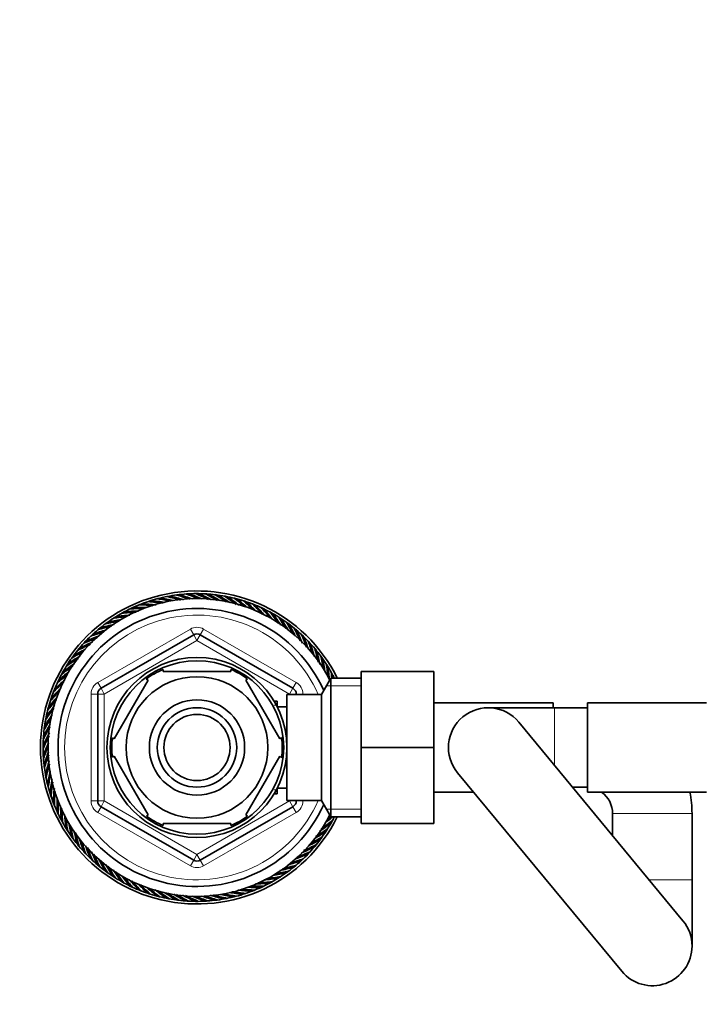
# Model space of a CAD drawing. Units: millimetres. Extents: x 0 to 1478, y 0 to 1758.
# Drawn here: x 580 to 683, y 1449 to 1597 of the extents above; entities that cross this region are included whole.
import ezdxf
from ezdxf import colors
from ezdxf.entities.mleader import LeaderData, LeaderLine
from ezdxf.math import Vec2, Vec3

# ---------------------------------------------------------------- set-up
doc = ezdxf.new("R2010")
doc.units = ezdxf.units.MM
doc.layers.add('DV2_Défaut', color=7, linetype='Continuous')
doc.layers.add('Défaut', color=7, linetype='Continuous')

# ---------------------------------------------------------------- blocks, each defined once
blk = doc.blocks.new('_DOT')
at = {"color": 0}
blk.add_line((0, 0), (-1, 0), dxfattribs=at)
at = {"color": 0, "const_width": 0.333}
blk.add_lwpolyline([(-0.1665, 0, 1), (0.1665, 0, 1)], format="xyb", close=True, dxfattribs=at)
blk = doc.blocks.new('SE1')
at = {"layer": 'DV2_Défaut', "color": 7, "linetype": 'Continuous', "lineweight": 35}
for p, q in [((602.93, 1510.31), (602.78, 1510.16)), ((604.37, 1510.5), (604.21, 1510.36)), ((605.82, 1510.6), (605.65, 1510.46)), ((607.27, 1510.6), (607.09, 1510.48)), ((608.71, 1510.52), (608.53, 1510.41)), ((610.15, 1510.34), (609.97, 1510.24)), ((598.73, 1509.21), (598.61, 1509.03)), ((600.1, 1509.67), (599.98, 1509.5)), ((601.51, 1510.03), (601.37, 1509.87)), ((611.58, 1510.08), (611.39, 1509.99)), ((612.99, 1509.72), (612.79, 1509.65)), ((614.37, 1509.28), (614.17, 1509.22)), ((615.72, 1508.75), (615.51, 1508.7)), ((594.8, 1507.34), (594.72, 1507.15)), ((596.07, 1508.05), (595.98, 1507.86)), ((597.38, 1508.67), (597.27, 1508.49)), ((617.03, 1508.14), (616.83, 1508.1)), ((618.31, 1507.45), (618.1, 1507.42)), ((593.58, 1506.56), (593.51, 1506.36)), ((619.54, 1506.67), (619.32, 1506.66)), ((620.71, 1505.83), (620.5, 1505.83)), ((591.3, 1504.78), (591.25, 1504.57)), ((592.14, 1496.47), (606.14, 1504.55)), ((592.41, 1505.7), (592.35, 1505.5)), ((607.14, 1504.55), (621.14, 1496.47)), ((621.83, 1504.91), (621.62, 1504.92)), ((590.24, 1503.78), (590.21, 1503.57)), ((622.9, 1503.92), (622.69, 1503.95)), ((623.89, 1502.86), (623.69, 1502.91)), ((588.33, 1501.59), (588.33, 1501.38)), ((589.25, 1502.72), (589.24, 1502.51)), ((624.82, 1501.75), (624.62, 1501.81)), ((587.49, 1500.42), (587.5, 1500.21)), ((625.68, 1500.58), (625.48, 1500.65)), ((586.72, 1499.19), (586.74, 1498.98)), ((601.52, 1499.02), (601.52, 1499.33)), ((611.76, 1499.02), (601.52, 1499.02)), ((611.76, 1499.02), (611.76, 1499.33)), ((626.46, 1499.36), (626.27, 1499.44)), ((631.44, 1499.02), (642.44, 1499.02)), ((631.44, 1487.52), (631.44, 1499.02)), ((642.44, 1487.52), (642.44, 1499.02)), ((586.02, 1497.92), (586.06, 1497.71)), ((599.24, 1497.71), (594.12, 1488.83)), ((599.24, 1497.71), (598.97, 1497.86)), ((614.04, 1497.71), (614.25, 1497.9)), ((614.04, 1497.71), (619.16, 1488.83)), ((626.88, 1498.02), (625.44, 1495.52)), ((626.88, 1477.02), (626.88, 1498.02)), ((631.44, 1498.02), (626.88, 1498.02)), ((627.17, 1498.09), (626.98, 1498.18)), ((585.41, 1496.6), (585.46, 1496.39)), ((591.64, 1479.44), (591.64, 1495.6)), ((620.24, 1479.52), (620.24, 1495.52)), ((625.44, 1495.52), (620.24, 1495.52)), ((621.64, 1495.6), (621.64, 1495.52)), ((625.44, 1479.52), (625.44, 1495.52)), ((584.44, 1493.87), (584.52, 1493.67)), ((584.88, 1495.25), (584.94, 1495.05)), ((618.74, 1494.52), (618.3, 1494.52)), ((618.74, 1493.73), (618.74, 1494.52)), ((660.44, 1494.27), (642.44, 1494.27)), ((660.44, 1494.27), (660.44, 1493.52)), ((665.64, 1480.77), (665.64, 1494.27)), ((683.64, 1494.27), (665.64, 1494.27)), ((584.08, 1492.46), (584.17, 1492.27)), ((620.24, 1493.67), (618.77, 1493.67)), ((660.64, 1493.52), (650.64, 1493.52)), ((665.64, 1493.52), (660.64, 1493.52)), ((583.82, 1491.04), (583.92, 1490.85)), ((680.06, 1461.34), (655.26, 1491.34)), ((583.64, 1489.6), (583.75, 1489.42)), ((583.56, 1488.15), (583.68, 1487.97)), ((594.12, 1488.83), (593.85, 1488.99)), ((619.16, 1488.83), (619.42, 1489.02)), ((583.56, 1486.7), (583.7, 1486.53)), ((631.44, 1487.52), (642.44, 1487.52)), ((631.44, 1476.02), (631.44, 1487.52)), ((642.44, 1476.02), (642.44, 1487.52)), ((583.66, 1485.25), (583.81, 1485.09)), ((594.12, 1486.21), (593.85, 1486.06)), ((594.12, 1486.21), (599.24, 1477.33)), ((619.16, 1486.21), (614.04, 1477.33)), ((619.16, 1486.21), (619.42, 1485.98)), ((583.85, 1483.81), (584, 1483.66)), ((646.02, 1483.7), (670.82, 1453.7)), ((584.13, 1482.39), (584.29, 1482.25)), ((584.49, 1480.98), (584.66, 1480.86)), ((618.3, 1480.52), (618.74, 1480.52)), ((618.74, 1480.52), (618.74, 1481.31)), ((618.77, 1481.37), (620.24, 1481.37)), ((642.44, 1480.77), (648.43, 1480.77)), ((663.38, 1481.52), (665.64, 1481.52)), ((665.64, 1480.77), (683.64, 1480.77)), ((584.95, 1479.61), (585.13, 1479.49)), ((620.24, 1479.52), (625.44, 1479.52)), ((621.64, 1479.52), (621.64, 1479.44)), ((625.44, 1479.52), (626.88, 1477.02)), ((585.49, 1478.26), (585.67, 1478.16)), ((606.14, 1470.49), (592.14, 1478.57)), ((621.14, 1478.57), (607.14, 1470.49)), ((669.44, 1477.52), (669.44, 1474.2)), ((681.44, 1467.52), (681.44, 1477.52)), ((586.11, 1476.95), (586.3, 1476.86)), ((599, 1477.16), (599.24, 1477.33)), ((611.76, 1476.02), (601.52, 1476.02)), ((601.52, 1476.02), (601.52, 1475.71)), ((611.76, 1476.02), (611.76, 1475.71)), ((614.26, 1477.15), (614.04, 1477.33)), ((626.56, 1475.85), (626.54, 1476.06)), ((626.88, 1477.02), (631.44, 1477.02)), ((631.44, 1476.02), (642.44, 1476.02)), ((586.82, 1475.68), (587.01, 1475.6)), ((625.79, 1474.62), (625.78, 1474.84)), ((587.6, 1474.46), (587.8, 1474.39)), ((588.46, 1473.29), (588.66, 1473.24)), ((624.94, 1473.45), (624.95, 1473.66)), ((589.39, 1472.18), (589.59, 1472.14)), ((624.02, 1472.33), (624.04, 1472.54)), ((590.38, 1471.12), (590.59, 1471.1)), ((591.44, 1470.14), (591.66, 1470.12)), ((621.98, 1470.27), (622.03, 1470.47)), ((623.04, 1471.26), (623.07, 1471.47)), ((592.57, 1469.22), (592.78, 1469.21)), ((619.7, 1468.48), (619.77, 1468.68)), ((620.87, 1469.34), (620.92, 1469.54)), ((593.74, 1468.37), (593.95, 1468.38)), ((594.97, 1467.6), (595.18, 1467.62)), ((617.21, 1466.99), (617.3, 1467.18)), ((618.48, 1467.7), (618.56, 1467.89)), ((681.44, 1457.52), (681.44, 1467.52)), ((596.25, 1466.9), (596.45, 1466.94)), ((597.56, 1466.29), (597.77, 1466.34)), ((598.91, 1465.76), (599.11, 1465.83)), ((614.55, 1465.83), (614.67, 1466.01)), ((615.9, 1466.37), (616, 1466.55)), ((600.29, 1465.32), (600.49, 1465.4)), ((601.7, 1464.97), (601.89, 1465.05)), ((603.13, 1464.7), (603.31, 1464.8)), ((604.57, 1464.53), (604.75, 1464.64)), ((606.01, 1464.44), (606.19, 1464.56)), ((607.46, 1464.45), (607.63, 1464.58)), ((608.91, 1464.54), (609.07, 1464.69)), ((610.35, 1464.73), (610.5, 1464.88)), ((611.77, 1465.01), (611.91, 1465.17)), ((613.18, 1465.38), (613.3, 1465.55))]:
    blk.add_line(p, q, dxfattribs=at)
at = {"layer": 'DV2_Défaut', "color": 7, "linetype": 'Continuous', "lineweight": 18}
for p, q in [((591.64, 1497.34), (605.64, 1505.42)), ((605.64, 1505.42), (606.14, 1504.55)), ((606.64, 1503.69), (606.14, 1504.55)), ((606.64, 1503.69), (607.14, 1504.55)), ((607.64, 1505.42), (607.14, 1504.55)), ((607.64, 1505.42), (621.64, 1497.34)), ((606.64, 1503.69), (592.64, 1495.6)), ((620.64, 1495.6), (606.64, 1503.69)), ((591.64, 1497.34), (592.14, 1496.47)), ((621.64, 1497.34), (621.14, 1496.47)), ((631.44, 1496.84), (626.2, 1496.84)), ((590.64, 1479.44), (590.64, 1495.6)), ((590.64, 1495.6), (591.64, 1495.6)), ((592.64, 1495.6), (591.64, 1495.6)), ((592.64, 1495.6), (592.14, 1496.47)), ((592.64, 1495.6), (592.64, 1479.44)), ((620.64, 1495.6), (621.14, 1496.47)), ((620.64, 1495.52), (620.64, 1495.6)), ((620.64, 1495.6), (621.64, 1495.6)), ((621.64, 1495.6), (622.64, 1495.6)), ((622.64, 1495.6), (622.64, 1495.52)), ((618.74, 1493.91), (618.3, 1493.91)), ((660.64, 1484.84), (660.64, 1493.52)), ((618.74, 1481.13), (618.3, 1481.13)), ((590.64, 1479.44), (591.64, 1479.44)), ((591.64, 1479.44), (592.64, 1479.44)), ((592.14, 1478.57), (592.64, 1479.44)), ((592.64, 1479.44), (606.64, 1471.36)), ((606.64, 1471.36), (620.64, 1479.44)), ((620.64, 1479.44), (620.64, 1479.52)), ((621.64, 1479.44), (620.64, 1479.44)), ((621.14, 1478.57), (620.64, 1479.44)), ((621.64, 1479.44), (622.64, 1479.44)), ((622.64, 1479.52), (622.64, 1479.44)), ((592.14, 1478.57), (591.64, 1477.71)), ((605.64, 1469.62), (591.64, 1477.71)), ((621.64, 1477.71), (607.64, 1469.62)), ((621.14, 1478.57), (621.64, 1477.71)), ((631.44, 1478.21), (626.2, 1478.21)), ((669.44, 1477.52), (681.44, 1477.52)), ((606.14, 1470.49), (605.64, 1469.62)), ((606.14, 1470.49), (606.64, 1471.36)), ((607.14, 1470.49), (606.64, 1471.36)), ((607.14, 1470.49), (607.64, 1469.62)), ((674.96, 1467.52), (681.44, 1467.52))]:
    blk.add_line(p, q, dxfattribs=at)
at = {"layer": 'DV2_Défaut', "color": 7, "linetype": 'Continuous', "lineweight": 35}
for radius in [13.6, 13.1, 10.7, 7.2, 6, 5]:
    blk.add_circle((606.64, 1487.52), radius, dxfattribs=at)
for centre, radius, start, end in [((606.64, 1487.52), 23.65, 26.3578, 333.6422), ((606.64, 1487.52), 23.25, 100.1928, 103.7928), ((606.64, 1487.71), 23.06, 100.2731, 101.361), ((596.71, 1484.4), 26.47, 73.6839, 78.2623), ((606.64, 1487.52), 23.25, 96.5928, 100.1928), ((596.74, 1484.11), 26.92, 72.9688, 77.5919), ((606.65, 1487.71), 23.06, 96.6731, 97.761), ((596.53, 1485.03), 26.47, 70.1071, 74.6623), ((606.64, 1487.52), 23.25, 92.9928, 96.5928), ((596.55, 1484.74), 26.92, 69.5401, 73.9919), ((606.66, 1487.71), 23.06, 93.0731, 94.161), ((596.4, 1485.67), 26.47, 66.8883, 71.0623), ((606.64, 1487.52), 23.25, 89.3928, 92.9928), ((596.39, 1485.38), 26.92, 65.9904, 70.3919), ((596.3, 1486.32), 26.47, 62.844, 67.4623), ((606.67, 1487.71), 23.06, 89.4731, 90.561), ((606.64, 1487.52), 23.25, 85.7928, 89.3928), ((596.28, 1486.02), 26.92, 62.1693, 66.7919), ((596.25, 1486.97), 26.47, 59.3741, 63.8623), ((606.69, 1487.71), 23.06, 85.8731, 86.961), ((606.64, 1487.52), 23.25, 82.1928, 85.7928), ((596.2, 1486.68), 26.92, 58.8315, 63.1919), ((596.23, 1487.62), 26.47, 55.9214, 60.2623), ((606.7, 1487.71), 23.06, 82.2731, 83.361), ((606.64, 1487.52), 23.25, 78.5928, 82.1928), ((596.17, 1487.34), 26.92, 55.0853, 59.5919), ((596.26, 1488.28), 26.47, 52.0326, 56.6623), ((606.71, 1487.7), 23.06, 78.6731, 79.761), ((606.64, 1487.52), 23.25, 74.9928, 78.5928), ((596.18, 1487.99), 26.92, 51.3938, 55.9919), ((606.64, 1487.52), 22.5, 26.9183, 333.0817), ((606.64, 1487.52), 23.25, 110.9928, 114.5928), ((606.6, 1487.71), 23.06, 111.0731, 112.161), ((597.47, 1482.6), 26.47, 84.5556, 89.0623), ((606.64, 1487.52), 23.25, 107.3928, 110.9928), ((597.55, 1482.31), 26.92, 83.7952, 88.3919), ((606.61, 1487.71), 23.06, 107.4731, 108.561), ((597.18, 1483.18), 26.47, 80.8603, 85.4623), ((606.64, 1487.52), 23.25, 103.7928, 107.3928), ((597.25, 1482.9), 26.92, 80.2661, 84.7919), ((606.63, 1487.71), 23.06, 103.8731, 104.961), ((596.93, 1483.79), 26.47, 77.6104, 81.8623), ((596.97, 1483.49), 26.92, 76.9349, 81.1919), ((596.33, 1488.93), 26.47, 48.6595, 53.0623), ((606.72, 1487.7), 23.06, 75.0731, 76.161), ((606.64, 1487.52), 23.25, 71.3928, 74.9928), ((596.23, 1488.65), 26.92, 48.1388, 52.3919), ((596.44, 1489.57), 26.47, 44.9972, 49.4623), ((606.73, 1487.69), 23.06, 71.4731, 72.561), ((606.64, 1487.52), 23.25, 67.7928, 71.3928), ((596.32, 1489.3), 26.92, 44.2154, 48.7919), ((596.59, 1490.21), 26.47, 41.2469, 45.8623), ((606.74, 1487.69), 23.06, 67.8731, 68.961), ((606.64, 1487.52), 23.25, 64.1928, 67.7928), ((596.45, 1489.94), 26.92, 40.64, 45.1919), ((606.64, 1487.52), 21, 24.2095, 335.7905), ((606.64, 1487.52), 23.25, 121.7928, 125.3928), ((598.56, 1480.97), 26.47, 95.4632, 99.8623), ((606.57, 1487.7), 23.06, 121.8731, 122.961), ((606.64, 1487.52), 23.25, 118.1928, 121.7928), ((598.69, 1480.7), 26.92, 94.6513, 99.1919), ((606.58, 1487.7), 23.06, 118.2731, 119.361), ((598.16, 1481.49), 26.47, 91.6358, 96.2623), ((606.64, 1487.52), 23.25, 114.5928, 118.1928), ((598.28, 1481.22), 26.92, 91.0111, 95.5919), ((606.59, 1487.71), 23.06, 114.6731, 115.761), ((597.8, 1482.03), 26.47, 88.3014, 92.6623), ((597.9, 1481.75), 26.92, 87.7894, 91.9919), ((596.77, 1490.84), 26.47, 37.9617, 42.2623), ((606.75, 1487.68), 23.06, 64.2731, 65.361), ((606.64, 1487.52), 23.25, 60.5928, 64.1928), ((596.63, 1490.58), 26.92, 37.4104, 41.5919), ((597, 1491.45), 26.47, 34.1105, 38.6623), ((606.76, 1487.67), 23.06, 60.6731, 61.761), ((606.64, 1487.52), 23.25, 56.9928, 60.5928), ((596.84, 1491.2), 26.92, 33.3767, 37.9919), ((597.27, 1492.05), 26.47, 30.4844, 35.0623), ((606.77, 1487.66), 23.06, 57.0731, 58.161), ((599.44, 1480.01), 26.47, 102.4358, 107.0623), ((606.64, 1487.52), 23.25, 125.3928, 128.9928), ((599.61, 1479.76), 26.92, 101.777, 106.3919), ((598.98, 1480.47), 26.47, 99.0086, 103.4623), ((606.56, 1487.7), 23.06, 125.4731, 126.561), ((599.13, 1480.22), 26.92, 98.4757, 102.7919), ((606.64, 1487.52), 23.25, 53.3928, 56.9928), ((597.09, 1491.81), 26.92, 29.9061, 34.3919), ((597.57, 1492.63), 26.47, 27.2795, 31.4623), ((606.78, 1487.66), 23.06, 53.4731, 54.561), ((606.64, 1487.52), 23.25, 49.7928, 53.3928), ((597.38, 1492.4), 26.92, 26.4472, 30.7919), ((606.64, 1487.52), 23.25, 132.5928, 136.1928), ((600.64, 1478.94), 26.92, 109.1773, 113.5919), ((599.93, 1479.57), 26.47, 106.4112, 110.6623), ((606.53, 1487.68), 23.06, 132.6731, 133.761), ((606.64, 1487.52), 23.25, 128.9928, 132.5928), ((600.11, 1479.34), 26.92, 105.5407, 109.9919), ((606.54, 1487.69), 23.06, 129.0731, 130.161), ((606.64, 1503.69), 1, 60, 120), ((597.91, 1493.18), 26.47, 23.2574, 27.8623), ((606.79, 1487.65), 23.06, 49.8731, 50.961), ((606.64, 1487.52), 23.25, 46.1928, 49.7928), ((597.7, 1492.97), 26.92, 22.566, 27.1919), ((598.28, 1493.72), 26.47, 19.743, 24.2623), ((606.8, 1487.64), 23.06, 46.2731, 47.361), ((606.64, 1487.52), 23.25, 42.5928, 46.1928), ((598.06, 1493.52), 26.92, 19.1902, 23.5919), ((600.98, 1478.79), 26.47, 113.2631, 117.8623), ((606.64, 1487.52), 23.25, 136.1928, 139.7928), ((601.19, 1478.58), 26.92, 112.5659, 117.1919), ((600.44, 1479.16), 26.47, 109.7335, 114.2623), ((606.52, 1487.68), 23.06, 136.2731, 137.361), ((598.69, 1494.23), 26.47, 16.3875, 20.6623), ((606.8, 1487.63), 23.06, 42.6731, 43.761), ((606.64, 1487.52), 23.25, 38.9928, 42.5928), ((598.45, 1494.05), 26.92, 15.5258, 19.9919), ((606.64, 1487.52), 23.25, 143.3928, 146.9928), ((602.35, 1477.97), 26.92, 119.8956, 124.3919), ((601.54, 1478.45), 26.47, 117.2619, 121.4623), ((606.51, 1487.66), 23.06, 143.4731, 144.561), ((606.64, 1487.52), 23.25, 139.7928, 143.3928), ((601.76, 1478.26), 26.92, 116.4678, 120.7919), ((606.51, 1487.67), 23.06, 139.8731, 140.961), ((599.12, 1494.72), 26.47, 12.4342, 17.0623), ((606.81, 1487.62), 23.06, 39.0731, 40.161), ((606.64, 1487.52), 23.25, 35.3928, 38.9928), ((598.88, 1494.55), 26.92, 11.7804, 16.3919), ((599.59, 1495.18), 26.47, 9.0207, 13.4623), ((606.81, 1487.61), 23.06, 35.4731, 36.561), ((602.71, 1477.88), 26.47, 124.1207, 128.6623), ((602.96, 1477.72), 26.92, 123.3804, 127.9919), ((606.64, 1487.52), 23.25, 146.9928, 150.5928), ((602.12, 1478.15), 26.47, 120.4778, 125.0623), ((606.5, 1487.65), 23.06, 147.0731, 148.161), ((606.64, 1487.52), 23.25, 31.7928, 35.3928), ((599.34, 1495.03), 26.92, 8.4909, 12.7919), ((600.09, 1495.61), 26.47, 5.4456, 9.8623), ((606.82, 1487.59), 23.06, 31.8731, 32.961), ((603.33, 1477.66), 26.47, 127.9463, 132.2623), ((606.64, 1487.52), 23.25, 150.5928, 154.1928), ((603.58, 1477.51), 26.92, 127.4373, 131.5919), ((606.49, 1487.64), 23.06, 150.6731, 151.761), ((606.64, 1487.52), 12.87, 113.4616, 126.5415), ((606.64, 1487.52), 12.87, 53.7785, 66.5421), ((606.64, 1487.52), 23.25, 28.1928, 31.7928), ((599.82, 1495.47), 26.92, 4.6414, 9.1919), ((600.61, 1496), 26.47, 4.3819, 6.2623), ((606.82, 1487.58), 23.06, 28.2731, 29.361), ((606.64, 1487.52), 23.25, 26.8472, 28.1928), ((600.34, 1495.88), 26.92, 4.5587, 5.5919), ((603.95, 1477.47), 26.47, 131.2434, 135.8623), ((604.22, 1477.33), 26.92, 130.6322, 135.1919), ((606.64, 1487.52), 23.25, 154.1928, 157.7928), ((606.48, 1487.63), 23.06, 154.2731, 155.361), ((604.59, 1477.32), 26.47, 135.0124, 139.4623), ((604.86, 1477.2), 26.92, 134.2233, 138.7919), ((606.64, 1487.52), 23.25, 157.7928, 161.3928), ((606.47, 1487.62), 23.06, 157.8731, 158.961), ((592.64, 1495.6), 1, 120, 180), ((620.64, 1495.6), 1, 0, 60), ((606.17, 1477.06), 26.92, 141.3889, 145.9919), ((605.23, 1477.21), 26.47, 138.6463, 143.0623), ((605.51, 1477.11), 26.92, 138.1227, 142.3919), ((606.64, 1487.52), 23.25, 161.3928, 164.9928), ((606.47, 1487.61), 23.06, 161.4731, 162.561), ((606.83, 1477.05), 26.92, 145.098, 149.5919), ((605.88, 1477.14), 26.47, 142.0326, 146.6623), ((606.64, 1487.52), 23.25, 164.9928, 168.5928), ((606.46, 1487.6), 23.06, 165.0731, 166.161), ((650.64, 1487.52), 6, 39.5794, 219.5794), ((607.48, 1477.08), 26.92, 148.8175, 153.1919), ((606.54, 1477.11), 26.47, 145.9424, 150.2623), ((606.64, 1487.52), 23.25, 168.5928, 172.1928), ((606.46, 1487.59), 23.06, 168.6731, 169.761), ((608.14, 1477.16), 26.92, 152.1677, 156.7919), ((607.19, 1477.13), 26.47, 149.3634, 153.8623), ((606.64, 1487.52), 23.25, 172.1928, 175.7928), ((606.45, 1487.58), 23.06, 172.2731, 173.361), ((607.84, 1477.18), 26.47, 152.8478, 157.4623), ((606.64, 1487.52), 23.25, 175.7928, 179.3928), ((606.45, 1487.57), 23.06, 175.8731, 176.961), ((608.78, 1477.27), 26.92, 156.0084, 160.3919), ((606.64, 1487.52), 12.87, 173.4932, 186.4944), ((606.64, 1487.52), 12.87, 353.1191, 6.6557), ((606.64, 1487.52), 23.25, 179.3928, 182.9928), ((606.45, 1487.56), 23.06, 179.4731, 180.561), ((608.49, 1477.28), 26.47, 156.9158, 161.0623), ((609.42, 1477.43), 26.92, 159.5285, 163.9919), ((609.13, 1477.42), 26.47, 160.0992, 164.6623), ((606.64, 1487.52), 23.25, 182.9928, 186.5928), ((606.45, 1487.54), 23.06, 183.0731, 184.161), ((610.05, 1477.62), 26.92, 162.9709, 167.5919), ((609.76, 1477.59), 26.47, 163.692, 168.2623), ((606.64, 1487.52), 23.25, 186.5928, 190.1928), ((606.45, 1487.53), 23.06, 186.6731, 187.761), ((610.67, 1477.86), 26.92, 166.959, 171.1919), ((610.37, 1477.81), 26.47, 167.594, 171.8623), ((606.64, 1487.52), 23.25, 190.1928, 193.7928), ((606.45, 1487.52), 23.06, 190.2731, 191.361), ((606.64, 1487.52), 23.25, 193.7928, 197.3928), ((606.45, 1487.51), 23.06, 193.8731, 194.961), ((611.27, 1478.13), 26.92, 170.2571, 174.7919), ((610.98, 1478.06), 26.47, 170.8554, 175.4623), ((606.64, 1487.52), 23.25, 197.3928, 200.9928), ((606.45, 1487.49), 23.06, 197.4731, 198.561), ((611.85, 1478.44), 26.92, 173.8012, 178.3919), ((611.56, 1478.35), 26.47, 174.5686, 179.0623), ((665.44, 1477.52), 4, 87.134, 90), ((665.44, 1477.52), 4, 0, 54.3409), ((665.44, 1477.52), 16, 0, 11.7198), ((606.64, 1487.52), 23.25, 200.9928, 204.5928), ((606.45, 1487.48), 23.06, 201.0731, 202.161), ((612.41, 1478.78), 26.92, 177.7724, 181.9919), ((612.13, 1478.68), 26.47, 178.2872, 182.6623), ((592.64, 1479.44), 1, 180, 240), ((620.64, 1479.44), 1, 300, 0), ((606.64, 1487.52), 23.25, 204.5928, 208.1928), ((606.45, 1487.47), 23.06, 204.6731, 205.761), ((612.94, 1479.16), 26.92, 181.0049, 185.5919), ((612.67, 1479.04), 26.47, 181.6342, 186.2623), ((606.64, 1487.52), 23.25, 208.1928, 211.7928), ((606.46, 1487.46), 23.06, 208.2731, 209.361), ((613.46, 1479.57), 26.92, 184.6619, 189.1919), ((613.19, 1479.44), 26.47, 185.4816, 189.8623), ((613.94, 1480.02), 26.92, 188.4607, 192.7919), ((606.64, 1487.52), 12.87, 233.6162, 246.5352), ((606.64, 1487.52), 12.87, 293.4688, 306.2685), ((610.32, 1497.32), 26.92, 303.3735, 307.9919), ((610.57, 1497.16), 26.47, 304.1316, 308.6623), ((609.7, 1497.54), 26.92, 307.4247, 310.3633), ((606.64, 1487.52), 23.25, 326.9928, 330.5928), ((609.95, 1497.39), 26.47, 307.9775, 309.7456), ((606.64, 1487.52), 23.25, 330.5928, 333.1528), ((606.79, 1487.4), 23.06, 330.6731, 331.761), ((606.64, 1487.52), 23.25, 211.7928, 215.3928), ((606.46, 1487.45), 23.06, 211.8731, 212.961), ((613.69, 1479.86), 26.47, 188.9968, 193.4623), ((614.4, 1480.49), 26.92, 191.7739, 196.3919), ((614.16, 1480.32), 26.47, 192.4379, 197.0623), ((610.93, 1497.07), 26.92, 299.917, 304.3919), ((611.16, 1496.89), 26.47, 300.4915, 305.0623), ((606.64, 1487.52), 23.25, 323.3928, 326.9928), ((606.78, 1487.39), 23.06, 327.0731, 328.161), ((606.64, 1487.52), 23.25, 215.3928, 218.9928), ((606.47, 1487.44), 23.06, 215.4731, 216.561), ((614.82, 1480.99), 26.92, 195.5564, 199.9919), ((614.59, 1480.81), 26.47, 196.4357, 200.6623), ((611.52, 1496.78), 26.92, 296.4891, 300.7919), ((611.74, 1496.59), 26.47, 297.2974, 301.4623), ((606.64, 1487.52), 23.25, 319.7928, 323.3928), ((606.77, 1487.38), 23.06, 323.4731, 324.561), ((606.64, 1487.52), 23.25, 218.9928, 222.5928), ((606.47, 1487.43), 23.06, 219.0731, 220.161), ((606.64, 1487.52), 23.25, 222.5928, 226.1928), ((606.48, 1487.42), 23.06, 222.6731, 223.761), ((615.22, 1481.52), 26.92, 199.1646, 203.5919), ((615, 1481.32), 26.47, 199.7244, 204.2623), ((615.58, 1482.07), 26.92, 202.5664, 207.1919), ((612.84, 1495.88), 26.47, 289.7529, 294.2623), ((612.09, 1496.46), 26.92, 292.5666, 297.1919), ((612.3, 1496.25), 26.47, 293.2524, 297.8623), ((606.64, 1487.52), 23.25, 316.1928, 319.7928), ((606.76, 1487.37), 23.06, 316.2731, 317.361), ((606.76, 1487.37), 23.06, 319.8731, 320.961), ((606.64, 1487.52), 23.25, 226.1928, 229.7928), ((606.48, 1487.41), 23.06, 226.2731, 227.361), ((615.37, 1481.86), 26.47, 203.2693, 207.8623), ((615.9, 1482.64), 26.92, 206.4891, 210.7919), ((615.71, 1482.42), 26.47, 207.2446, 211.4623), ((606.64, 1471.36), 1, 240, 300), ((613.17, 1495.71), 26.92, 285.5564, 289.9919), ((613.35, 1495.47), 26.47, 286.4357, 290.6623), ((606.64, 1487.52), 23.25, 308.9928, 312.5928), ((612.64, 1496.1), 26.92, 289.2036, 293.5919), ((606.64, 1487.52), 23.25, 312.5928, 316.1928), ((606.75, 1487.36), 23.06, 312.6731, 313.761), ((606.64, 1487.52), 23.25, 229.7928, 233.3928), ((606.49, 1487.4), 23.06, 229.8731, 230.961), ((606.64, 1487.52), 23.25, 233.3928, 236.9928), ((606.5, 1487.39), 23.06, 233.4731, 234.561), ((616.19, 1483.23), 26.92, 209.8855, 214.3919), ((616.01, 1483), 26.47, 210.4716, 215.0623), ((616.44, 1483.84), 26.92, 213.3847, 217.9919), ((616.28, 1483.59), 26.47, 214.1316, 218.6623), ((614.14, 1494.82), 26.92, 278.5064, 282.7919), ((614.3, 1494.57), 26.47, 279.0332, 283.4623), ((606.64, 1487.52), 23.25, 301.7928, 305.3928), ((613.67, 1495.28), 26.92, 281.7844, 286.3919), ((613.84, 1495.04), 26.47, 282.4331, 287.0623), ((606.64, 1487.52), 23.25, 305.3928, 308.9928), ((606.72, 1487.35), 23.06, 305.4731, 306.561), ((606.73, 1487.35), 23.06, 309.0731, 310.161), ((606.64, 1487.52), 23.25, 236.9928, 240.5928), ((606.51, 1487.38), 23.06, 237.0731, 238.161), ((606.64, 1487.52), 23.25, 240.5928, 244.1928), ((606.52, 1487.37), 23.06, 240.6731, 241.761), ((616.65, 1484.46), 26.92, 217.4247, 221.5919), ((616.51, 1484.21), 26.47, 217.9311, 222.2623), ((616.83, 1485.1), 26.92, 220.6248, 225.1919), ((616.69, 1484.83), 26.47, 221.2404, 225.8623), ((615.12, 1493.55), 26.47, 271.6403, 276.2623), ((614.59, 1494.34), 26.92, 274.6618, 279.1919), ((614.72, 1494.08), 26.47, 275.4816, 279.8623), ((606.64, 1487.52), 23.25, 298.1928, 301.7928), ((606.7, 1487.34), 23.06, 298.2731, 299.361), ((606.71, 1487.34), 23.06, 301.8731, 302.961), ((606.64, 1487.52), 23.25, 244.1928, 247.7928), ((606.53, 1487.36), 23.06, 244.2731, 245.361), ((616.96, 1485.74), 26.92, 224.2319, 228.7919), ((606.64, 1487.52), 23.25, 247.7928, 251.3928), ((606.54, 1487.36), 23.06, 247.8731, 248.961), ((616.84, 1485.47), 26.47, 225.0284, 229.4623), ((617.05, 1486.39), 26.92, 228.1068, 232.3919), ((616.95, 1486.11), 26.47, 228.6335, 233.0623), ((617.1, 1487.05), 26.92, 231.3845, 235.9919), ((617.02, 1486.76), 26.47, 232.0331, 236.6623), ((617.11, 1487.71), 26.92, 235.1114, 239.5919), ((616.03, 1492.15), 26.92, 260.2852, 264.7919), ((616.1, 1491.86), 26.47, 260.8714, 265.4623), ((615.72, 1492.73), 26.92, 263.7848, 268.3919), ((615.81, 1492.44), 26.47, 264.5686, 269.0623), ((606.64, 1487.52), 23.25, 287.3928, 290.9928), ((615.38, 1493.29), 26.92, 267.8243, 271.9919), ((615.48, 1493.01), 26.47, 268.3307, 272.6623), ((606.64, 1487.52), 23.25, 290.9928, 294.5928), ((606.68, 1487.33), 23.06, 291.0731, 292.161), ((615, 1493.82), 26.92, 271.0246, 275.5919), ((606.64, 1487.52), 23.25, 294.5928, 298.1928), ((606.69, 1487.33), 23.06, 294.6731, 295.761), ((606.64, 1487.52), 23.25, 251.3928, 254.9928), ((606.55, 1487.35), 23.06, 251.4731, 252.561), ((606.64, 1487.52), 23.25, 254.9928, 258.5928), ((606.56, 1487.34), 23.06, 255.0731, 256.161), ((606.64, 1487.52), 23.25, 258.5928, 262.1928), ((606.57, 1487.34), 23.06, 258.6731, 259.761), ((617.05, 1487.42), 26.47, 235.9643, 240.2623), ((617.08, 1488.36), 26.92, 238.8039, 243.1919), ((606.64, 1487.52), 23.25, 262.1928, 265.7928), ((606.58, 1487.34), 23.06, 262.2731, 263.361), ((617.03, 1488.07), 26.47, 239.3531, 243.8623), ((617, 1489.02), 26.92, 242.1666, 246.7919), ((616.98, 1488.72), 26.47, 242.8523, 247.4623), ((606.64, 1487.52), 23.25, 265.7928, 269.3928), ((606.59, 1487.33), 23.06, 265.8731, 266.961), ((616.89, 1489.67), 26.92, 246.0272, 250.3919), ((606.64, 1487.52), 23.25, 269.3928, 272.9928), ((606.61, 1487.33), 23.06, 269.4731, 270.561), ((616.88, 1489.37), 26.47, 246.9151, 251.0623), ((616.73, 1490.3), 26.92, 249.5644, 253.9919), ((616.75, 1490.01), 26.47, 250.1242, 254.6623), ((606.64, 1487.52), 23.25, 272.9928, 276.5928), ((606.62, 1487.33), 23.06, 273.0731, 274.161), ((616.54, 1490.93), 26.92, 252.9664, 257.5919), ((616.57, 1490.64), 26.47, 253.6694, 258.2623), ((606.64, 1487.52), 23.25, 276.5928, 280.1928), ((606.63, 1487.33), 23.06, 276.6731, 277.761), ((616.31, 1491.55), 26.92, 256.959, 261.1919), ((616.35, 1491.26), 26.47, 257.6442, 261.8623), ((606.64, 1487.52), 23.25, 280.1928, 283.7928), ((606.64, 1487.33), 23.06, 280.2731, 281.361), ((606.64, 1487.52), 23.25, 283.7928, 287.3928), ((606.65, 1487.33), 23.06, 283.8731, 284.961), ((606.67, 1487.33), 23.06, 287.4731, 288.561), ((675.44, 1457.52), 6, 0, 39.5794), ((675.44, 1457.52), 6, 219.5794, 0)]:
    blk.add_arc(centre, radius, start, end, dxfattribs=at)
at = {"layer": 'DV2_Défaut', "color": 7, "linetype": 'Continuous', "lineweight": 18}
for centre, radius, start, end in [((606.64, 1487.52), 20, 23.5782, 336.4218), ((606.64, 1503.69), 2, 60, 120), ((592.64, 1495.6), 2, 120, 180), ((620.64, 1495.6), 2, 0, 60), ((592.64, 1479.44), 2, 180, 240), ((620.64, 1479.44), 2, 300, 0), ((606.64, 1471.36), 2, 240, 300)]:
    blk.add_arc(centre, radius, start, end, dxfattribs=at)

msp = doc.modelspace()

# ---------------------------------------------------------------- block references
at = {"layer": 'Défaut'}
msp.add_blockref('SE1', (0, 0), dxfattribs=at)

# ---------------------------------------------------------------- leaders
at = {"layer": 'Défaut', "color": 7, "linetype": 'Continuous', "lineweight": 18}
ml = msp.add_multileader_mtext('Standard', dxfattribs=at)
ml.set_content('{\\pxsm0.9;\\fSolid Edge ISO|b1||i0||c0|p34;\\W1.;05/03/2020\\P}', color=256)
ml.set_leader_properties()
ml.set_arrow_properties(name='DOT')
ml.build(insert=Vec2(0, 0))
ml.multileader.update_dxf_attribs({"leader_type": 0, "dogleg_length": 0, "arrow_head_size": 12})
ctx = ml.context
ctx.base_point, ctx.char_height, ctx.arrow_head_size, ctx.landing_gap_size = Vec3(1390.41, 1750.71), 12, 12, 4.2
notes = []
notes.append((ctx, [(0, (0, 0, 0), (0, 0), (1, 0), 1, [])]))
ctx.mtext.insert = Vec3(1392.41, 1756.83)
for ctx, leaders in notes:
    for number, flags, end, landing, length, lines in leaders:
        leader = LeaderData()
        leader.index, (leader.has_last_leader_line, leader.has_dogleg_vector, leader.attachment_direction) = number, flags
        leader.last_leader_point, leader.dogleg_vector, leader.dogleg_length = Vec3(end), Vec3(landing), length
        for number, points, colour, breaks in lines:
            line = LeaderLine()
            line.index, line.vertices, line.color, line.breaks = number, Vec3.list(points), colors.encode_raw_color(colour), breaks
            leader.lines.append(line)
        ctx.leaders.append(leader)

doc.saveas('drawing.dxf')
